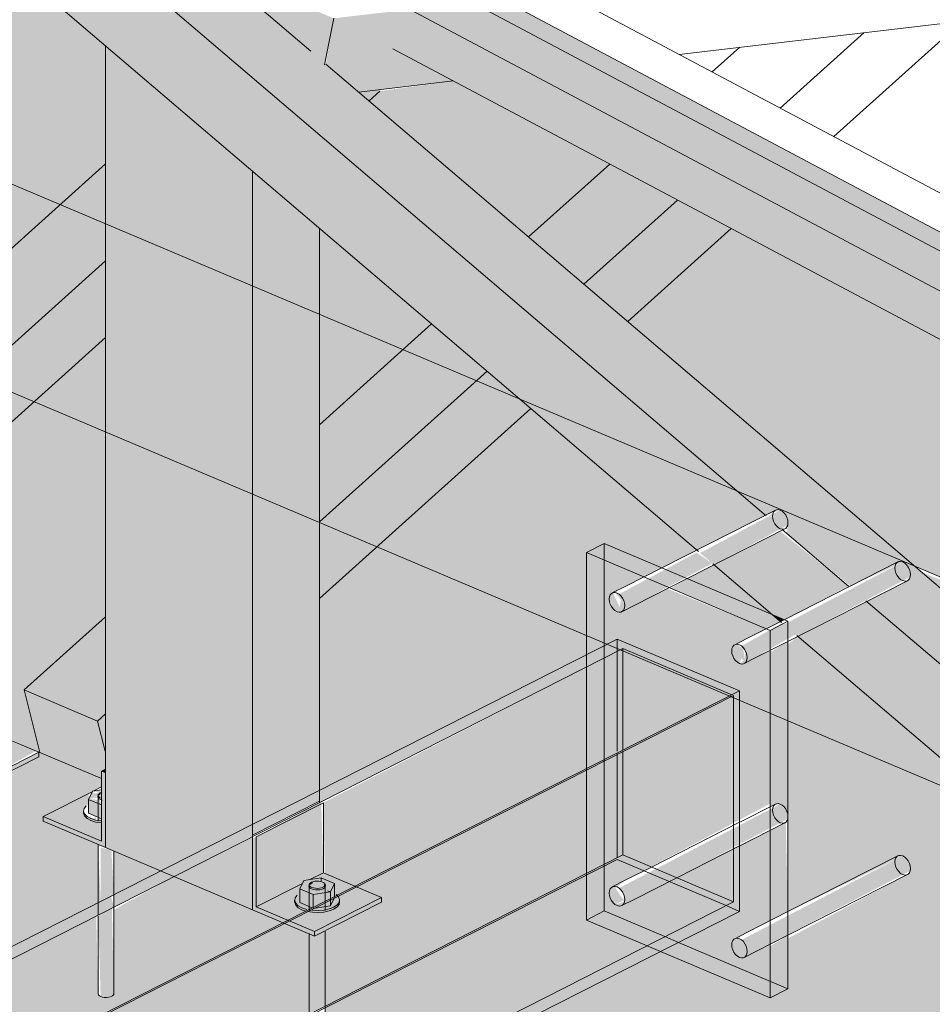
# Model space of a CAD drawing. Units: millimetres. Extents: x 149369 to 229501, y -28738 to 94048.
# Drawn here: x 163650 to 164201, y 77994 to 78588 of the extents above; entities that cross this region are included whole.
import ezdxf

# ---------------------------------------------------------------- set-up
doc = ezdxf.new("R2010")
doc.units = ezdxf.units.MM
for name, color, linetype, lineweight, true_color in [('A-GENM', 7, 'Continuous', 5, 0x3f403f), ('Piso', 7, 'Continuous', 5, 0x3f403f), ('Quadro Estrutural', 7, 'Continuous', 5, 0x3f403f), ('Telhados', 7, 'Continuous', 5, 0x3f403f)]:
    doc.layers.add(name, color=color, linetype=linetype, lineweight=lineweight, true_color=true_color)

# ---------------------------------------------------------------- blocks, each defined once
blk = doc.blocks.new('Family - L208-296803-PERSPECTIVA 01')
at = {"layer": 'Piso', "lineweight": 9, "true_color": 0xc3c3c3}
h = blk.add_hatch(color=9, dxfattribs=at)
h.paths.add_polyline_path([(164810.2, 77995.77), (164806.78, 77998.87), (164806.78, 78003.33), (164800.21, 78000), (164810.11, 77995.81)])
h.paths.add_polyline_path([(164737.5, 78026.53), (164737.5, 78112.26), (164079.5, 78461.69), (164017.08, 78405.65), (164190.02, 78258.14), (164737.26, 78026.63)])
h.paths.add_polyline_path([(163881.48, 78388.67), (163898.79, 78404.2), (163831.14, 78461.9), (163831.14, 78409.97)])
h.paths.add_polyline_path([(163957.25, 78456.68), (164006.19, 78500.62), (163911.79, 78550.75), (163867.63, 78544.61), (163861.06, 78538.72)])
h.paths.add_polyline_path([(163674.69, 78476.16), (163702.07, 78500.73), (163702.07, 78571.99), (163660.88, 78607.12), (163663.18, 78613.84), (163635.13, 78599.6), (163624.35, 78604.16), (163624.35, 78497.45)])
h.paths.add_polyline_path([(163495.28, 78552.06), (163495.28, 78670.28), (163483.68, 78673.94), (163472.66, 78668.34), (163428.34, 78687.05), (163180.2, 78685.36), (163485.96, 78556)])
h.paths.add_polyline_path([(163009.54, 78757.56), (163213.86, 78758.95), (162477.67, 78990.9), (162477.67, 78982.57), (163003.9, 78759.94)])
h.paths.add_polyline_path([(163428.34, 78772.49), (163428.34, 78793.42), (163448.57, 78803.69), (162510.11, 79099.37), (162519.65, 79066.86), (162509.84, 79061.88), (163364.14, 78792.72)])
h.paths.add_polyline_path([(162202.22, 79105.42), (162281.66, 79110.11), (162281.66, 79154.71), (162301.89, 79164.97), (161754.33, 79337.49), (161762.13, 79305.05), (161740.9, 79294.27), (162145.85, 79123.18), (162200.16, 79106.07)])
h.paths.add_polyline_path([(161525.64, 79385.33), (161526.17, 79393.19), (161545.86, 79403.18), (161301.4, 79480.2), (161507.72, 79392.91)])
blk = doc.blocks.new('Family - VC221-297035-PERSPECTIVA 01')
at = {"layer": 'Quadro Estrutural', "lineweight": 9, "true_color": 0x3d3d3d}
h = blk.add_hatch(color=250, dxfattribs=at)
h.paths.add_polyline_path([(164229.5, 78115.95), (164234.04, 78118.25), (164119.57, 78215.89), (164113.69, 78210.99), (164113.69, 78164.94), (164156.83, 78146.69)])
h.paths.add_polyline_path([(164309.26, 78156.44), (164364.34, 78184.4), (164194.14, 78254.63), (164264.73, 78194.42)])
h.paths.add_polyline_path([(163992.13, 78216.37), (163992.13, 78266.33), (164002.91, 78271.81), (164037.6, 78257.13), (164058.67, 78267.83), (163958.62, 78353.17), (163865.77, 78269.82), (163984.8, 78219.47)])
h.paths.add_polyline_path([(164104.3, 78228.92), (164069.05, 78258.98), (164052.77, 78250.72), (164102.91, 78229.51)])
h.paths.add_polyline_path([(163702.07, 78339.08), (163702.07, 78395.99), (163658.98, 78357.31), (163686.54, 78345.65)])
h.paths.add_polyline_path([(163831.14, 78343.48), (163881.48, 78388.67), (163831.14, 78409.97), (163831.14, 78345.65)])
h.paths.add_polyline_path([(163495.28, 78426.56), (163495.28, 78483.23), (163485.94, 78476.57), (163485.96, 78430.51)])
h.paths.add_polyline_path([(163624.35, 78430.97), (163674.69, 78476.16), (163624.35, 78497.45), (163624.35, 78445.13)])
h.paths.add_polyline_path([(163364.37, 78481.95), (163364.37, 78531.91), (163375.16, 78537.39), (163409.84, 78522.71), (163481.27, 78557.54), (163484.58, 78554.49), (163485.8, 78548.54), (163483.61, 78546.04), (163425.01, 78516.29), (163485.33, 78492.3), (163495.28, 78497.35), (163495.28, 78552.06), (163180.2, 78685.36), (162888.26, 78683.37), (163364.14, 78482.04)])
h.paths.add_polyline_path([(162883.06, 78756.69), (163009.54, 78757.56), (162889.92, 78808.16), (162819.55, 78772.44), (162855.94, 78757.05), (162927.36, 78791.88), (162930.68, 78788.82), (162931.89, 78782.88), (162929.71, 78780.37), (162893.36, 78761.92)])
h = blk.add_hatch(color=250, dxfattribs=at)
h.paths.add_polyline_path([(164031.55, 77640.6), (164229.5, 77741.09), (164229.5, 78115.95), (164113.69, 78164.94), (164113.71, 78049.81), (164182.88, 78083.49), (164186.19, 78080.44), (164187.41, 78074.49), (164185.22, 78071.99), (164113.69, 78033.76), (164113.69, 78003.41), (164102.91, 77997.93), (164036.84, 78025.88), (163620.47, 77814.52), (164007.48, 77650.79)])
h.paths.add_polyline_path([(163403.79, 77906.18), (163697.66, 78055.36), (163697.27, 78090.52), (163664.55, 78104.36), (163664.55, 78107.18), (163699.72, 78125.03), (163699.72, 78130.19), (163662.35, 78146.69), (163652.96, 78183.52), (163702.07, 78227.61), (163702.07, 78339.08), (163658.98, 78357.31), (163624.35, 78326.22), (163624.35, 78204.03), (163626.7, 78203.04), (163628.23, 78160.19), (163661.87, 78145.96), (163661.87, 78143.15), (163628.76, 78125.43), (163627.52, 78032.99), (163621.83, 78032.52), (163619.27, 78034.37), (163619.27, 78123.52), (163501.41, 78173.38), (163500.17, 78086.86), (163494.48, 78086.39), (163491.92, 78088.25), (163490.48, 78178), (163457.76, 78191.85), (163457.76, 78194.67), (163492.93, 78212.52), (163492.93, 78217.67), (163455.76, 78233.4), (163446.17, 78271.01), (163449.78, 78274.24), (163409.08, 78291.46), (162992.71, 78080.09), (163400.56, 77907.55)])
h.paths.add_polyline_path([(163707.15, 78060.18), (163735.26, 78074.45), (163707.15, 78086.34), (163707.15, 78080.24)])
h.paths.add_polyline_path([(163831.14, 78123.12), (163992.13, 78204.84), (163992.13, 78216.37), (163865.77, 78269.82), (163831.14, 78238.74), (163831.14, 78127.17)])
h.paths.add_polyline_path([(162776.04, 78171.76), (163364.37, 78470.42), (163364.14, 78482.04), (162888.26, 78683.37), (162858.18, 78683.16), (162858.2, 78580.97), (162927.36, 78614.65), (162930.68, 78611.6), (162931.89, 78605.65), (162929.71, 78603.15), (162858.18, 78564.92), (162858.18, 78534.56), (162847.39, 78529.09), (162781.32, 78557.04), (162755.08, 78543.72), (162755.66, 78180.38), (162766.74, 78175.69)])
h.paths.add_polyline_path([(163485.94, 78315.38), (163495.28, 78320.12), (163495.28, 78426.56), (163485.94, 78430.52), (163485.94, 78321.35)])
at = {"layer": 'Quadro Estrutural', "color": 9, "lineweight": 9, "true_color": 0xbfbfbf}
for p, q in [((162889.92, 78808.16), (164364.34, 78184.4)), ((162755.08, 78739.71), (164229.5, 78115.95))]:
    blk.add_line(p, q, dxfattribs=at)
blk = doc.blocks.new('IFC-EST-UBS-PORTE-2_IFC-1-PERSPECTIVA 01')
at = {"layer": 'Piso', "color": 9, "lineweight": 9, "true_color": 0xbfbfbf}
blk.add_blockref('Family - L208-296803-PERSPECTIVA 01', (0, 0), dxfattribs=at)
at = {"layer": 'Quadro Estrutural', "color": 9, "lineweight": 9, "true_color": 0xbfbfbf}
blk.add_blockref('Family - VC221-297035-PERSPECTIVA 01', (0, 0), dxfattribs=at)
blk = doc.blocks.new('Chapa2 - _16_00-V231-PERSPECTIVA 01')
at = {"layer": 'Quadro Estrutural', "true_color": 0x565755, "transparency": 33554432}
h = blk.add_hatch(color=251, dxfattribs=at)
h.paths.add_polyline_path([(164100.67, 78220.41), (164108.96, 78224.94), (164102.91, 78229.51), (164052.77, 78250.72), (164043.01, 78244.8), (164089.96, 78224.94)])
h.paths.add_polyline_path([(164026.81, 78251.66), (164037.6, 78257.13), (164002.91, 78271.81), (163992.13, 78266.33), (164015.28, 78256.54)])
h = blk.add_hatch(color=251, dxfattribs=at)
h.paths.add_polyline_path([(164015.12, 78055.77), (164014.13, 78061.26), (164014.72, 78056.56)])
h.paths.add_polyline_path([(164087.76, 78207.7), (164087.76, 78202.07), (164086.79, 78201.32), (164085.66, 78200.44), (164084.44, 78199.5), (164080.31, 78207.7), (164086.79, 78207.7)])
h.paths.add_polyline_path([(164009.38, 78242.32), (164010.59, 78240.66), (164011.8, 78239.61), (164012.93, 78237.46), (164011.66, 78230.5), (164006.53, 78235.27), (164009.07, 78242.23)])
h.paths.add_polyline_path([(164102.91, 77997.93), (164102.91, 78030.2), (164088.97, 78024.52), (164088.5, 78028.99), (164084.44, 78033.52), (164084.61, 78035.04), (164102.91, 78044.32), (164102.91, 78098.94), (164012.93, 78055.18), (164009.38, 78054.22), (164007.27, 78056.56), (164007.27, 78062.19), (164015.28, 78068.58), (164102.91, 78114.97), (164102.91, 78207.43), (164088.97, 78201.75), (164088.5, 78206.22), (164086.79, 78207.8), (164084.61, 78209.76), (164083.23, 78211.07), (164085.66, 78212.79), (164100.67, 78220.41), (164040.8, 78244.64), (164015.12, 78233), (164014.13, 78238.49), (164010.59, 78241.99), (164010.59, 78243.42), (164026.81, 78251.66), (163992.13, 78266.33), (163992.13, 78044.8), (164088.97, 78003.83)])
blk.add_hatch(color=251, dxfattribs=at).paths.add_polyline_path([(164109.19, 78224.74), (164110.89, 78226.13), (164104.3, 78228.92), (164108.96, 78224.94)])
h = blk.add_hatch(color=251, dxfattribs=at)
h.paths.add_polyline_path([(164102.91, 77997.93), (164113.69, 78003.41), (164113.69, 78035.68), (164102.91, 78028.99), (164102.91, 78022.51)])
h.paths.add_polyline_path([(164102.91, 78044.32), (164113.69, 78049.8), (164112.34, 78103.73), (164102.91, 78098.94), (164102.91, 78047.21)])
h.paths.add_polyline_path([(164113.69, 78107.32), (164113.69, 78212.91), (164102.91, 78206.22), (164102.91, 78113.06), (164109.02, 78114.74), (164112.34, 78111.69), (164113.55, 78108.65)])
at = {"layer": 'Quadro Estrutural', "color": 9, "true_color": 0xbfbfbf}
for p, q in [((164002.91, 78271.81), (163992.13, 78266.33)), ((164113.69, 78224.94), (164002.91, 78271.81)), ((164002.91, 78271.81), (164002.91, 78210.32)), ((163992.13, 78266.33), (164102.91, 78219.47)), ((163992.13, 78266.33), (163992.13, 78204.84)), ((164102.91, 78219.47), (164113.69, 78224.94)), ((164113.69, 78003.41), (164113.69, 78224.94)), ((164102.91, 78219.47), (164102.91, 77997.93)), ((163992.13, 78204.84), (163992.13, 78197.29)), ((164002.91, 78210.32), (164002.91, 78202.76)), ((164002.91, 78202.76), (164002.91, 78050.27)), ((163992.13, 78197.29), (163992.13, 78044.8)), ((163992.13, 78044.8), (164002.91, 78050.27)), ((164002.91, 78050.27), (164039.51, 78034.79)), ((164028.72, 78029.32), (163992.13, 78044.8)), ((164039.51, 78034.79), (164047.62, 78031.36)), ((164036.84, 78025.88), (164028.72, 78029.32)), ((164047.62, 78031.36), (164113.69, 78003.41)), ((164102.91, 77997.93), (164036.84, 78025.88)), ((164113.69, 78003.41), (164102.91, 77997.93))]:
    blk.add_line(p, q, dxfattribs=at)
blk = doc.blocks.new('Chumbador 00 - ø1_2_-V232-PERSPECTIVA 01')
at = {"layer": 'A-GENM', "true_color": 0xc0c0c0, "transparency": 33554432}
for points in [[(164119.57, 78215.89), (164187.41, 78251.72), (164186.94, 78256.19), (164182.88, 78260.72), (164111.21, 78223.02), (164119.46, 78215.98)], [(164087.76, 78199.74), (164118.26, 78217.01), (164110.24, 78223.85), (164085.66, 78210.05), (164088.97, 78204.66), (164088.5, 78200.59)]]:
    blk.add_hatch(color=9, dxfattribs=at).paths.add_polyline_path(points)
h = blk.add_hatch(color=9, dxfattribs=at)
h.paths.add_polyline_path([(164084.44, 78199.5), (164085.66, 78202.5), (164086.79, 78201.32), (164087.76, 78202.07), (164086.59, 78209), (164084.44, 78209.72), (164084.61, 78208.02), (164084.44, 78207.7), (164080.31, 78207.7)])
h.paths.add_polyline_path([(164088.5, 78202.82), (164088.67, 78204.66), (164088.5, 78203.14)])
h.paths.add_polyline_path([(164085.66, 78207.7), (164086.79, 78207.8), (164086.79, 78207.7)])
at = {"layer": 'A-GENM', "color": 9, "true_color": 0xbfbfbf}
for p, q in [((164180, 78260.75), (164111.38, 78225.92)), ((164178.19, 78257.08), (164178.35, 78258.47)), ((164178.35, 78258.47), (164178.82, 78259.62)), ((164178.82, 78259.62), (164179.56, 78260.47)), ((164178.35, 78255.55), (164178.19, 78257.08)), ((164178.82, 78254), (164178.35, 78255.55)), ((164179.56, 78252.52), (164178.82, 78254)), ((164180.53, 78251.21), (164179.56, 78252.52)), ((164113.69, 78212.85), (164185.75, 78249.43)), ((164181.66, 78250.17), (164180.53, 78251.21)), ((164182.88, 78249.47), (164181.66, 78250.17)), ((164184.09, 78249.14), (164182.88, 78249.47)), ((164185.22, 78249.23), (164184.09, 78249.14)), ((164185.75, 78249.43), (164185.22, 78249.23)), ((164186.19, 78249.71), (164185.75, 78249.43)), ((164111.38, 78225.92), (164088.98, 78214.55)), ((164088.98, 78214.55), (164081.57, 78210.79)), ((164094.73, 78203.22), (164113.69, 78212.85)), ((164087.32, 78199.46), (164094.73, 78203.22))]:
    blk.add_line(p, q, dxfattribs=at)
for points in [[(164179.56, 78260.47, 0), (164180.53, 78260.96, 0), (164181.66, 78261.04, 0), (164182.88, 78260.72, 0)], [(164182.88, 78260.72, 0), (164184.09, 78260.01, 0), (164185.22, 78258.97, 0), (164186.19, 78257.67, 0), (164186.94, 78256.19, 0), (164187.41, 78254.63, 0), (164187.57, 78253.11, 0), (164187.41, 78251.72, 0), (164186.94, 78250.56, 0), (164186.19, 78249.71, 0)], [(164084.44, 78210.75, 0), (164083.23, 78211.07, 0), (164082.1, 78210.99, 0), (164081.13, 78210.51, 0), (164080.38, 78209.66, 0), (164079.91, 78208.5, 0), (164079.75, 78207.11, 0), (164079.91, 78205.58, 0), (164080.38, 78204.03, 0), (164081.13, 78202.55, 0), (164082.1, 78201.24, 0), (164083.23, 78200.2, 0), (164084.44, 78199.5, 0)], [(164084.44, 78199.5, 0), (164085.66, 78199.17, 0), (164086.79, 78199.26, 0), (164087.76, 78199.74, 0), (164088.5, 78200.59, 0), (164088.97, 78201.75, 0), (164089.13, 78203.14, 0), (164088.97, 78204.66, 0), (164088.5, 78206.22, 0), (164087.76, 78207.7, 0), (164086.79, 78209, 0), (164085.66, 78210.05, 0), (164084.44, 78210.75, 0)]]:
    blk.add_polyline3d(points, dxfattribs=at)
blk = doc.blocks.new('Chumbador 00 - ø1_2_-V233-PERSPECTIVA 01')
at = {"layer": 'A-GENM', "true_color": 0xc0c0c0, "transparency": 33554432}
for points in [[(164069.05, 78258.98), (164113.55, 78282.96), (164113.09, 78287.43), (164109.02, 78291.96), (164060.69, 78266.11), (164068.9, 78259.11)], [(164013.91, 78230.99), (164068.03, 78259.85), (164058.53, 78266.33), (164011.8, 78241.29), (164015.12, 78235.91), (164014.13, 78231.25)], [(164011.8, 78230.42), (164012.93, 78230.5), (164011.8, 78234.26), (164008.24, 78242.01), (164007.22, 78241.29), (164007.27, 78234.06), (164010.59, 78231.12), (164011.66, 78230.5)]]:
    blk.add_hatch(color=9, dxfattribs=at).paths.add_polyline_path(points)
at = {"layer": 'A-GENM', "color": 9, "true_color": 0xbfbfbf}
for p, q in [((164106.15, 78292), (164037.53, 78257.16)), ((164104.33, 78288.32), (164104.49, 78289.71)), ((164104.49, 78286.8), (164104.33, 78288.32)), ((164104.49, 78289.71), (164104.96, 78290.87)), ((164104.96, 78290.87), (164105.71, 78291.72)), ((164104.96, 78285.24), (164104.49, 78286.8)), ((164105.71, 78283.76), (164104.96, 78285.24)), ((164106.68, 78282.46), (164105.71, 78283.76)), ((164107.81, 78281.42), (164106.68, 78282.46)), ((164052.83, 78250.69), (164111.9, 78280.67)), ((164109.02, 78280.71), (164107.81, 78281.42)), ((164110.24, 78280.39), (164109.02, 78280.71)), ((164111.37, 78280.47), (164110.24, 78280.39)), ((164112.34, 78280.96), (164111.37, 78280.47)), ((164037.53, 78257.16), (164015.87, 78246.17)), ((164020.87, 78234.47), (164052.83, 78250.69)), ((164015.87, 78246.17), (164007.71, 78242.03)), ((164013.46, 78230.71), (164020.87, 78234.47))]:
    blk.add_line(p, q, dxfattribs=at)
for points in [[(164105.71, 78291.72, 0), (164106.68, 78292.2, 0), (164107.81, 78292.29, 0), (164109.02, 78291.96, 0)], [(164109.02, 78291.96, 0), (164110.24, 78291.26, 0), (164111.37, 78290.22, 0), (164112.34, 78288.91, 0), (164113.09, 78287.43, 0), (164113.55, 78285.88, 0), (164113.71, 78284.35, 0), (164113.55, 78282.96, 0), (164113.09, 78281.81, 0), (164112.34, 78280.96, 0)], [(164010.59, 78241.99, 0), (164009.38, 78242.32, 0), (164008.24, 78242.23, 0), (164007.27, 78241.75, 0), (164006.53, 78240.9, 0), (164006.06, 78239.74, 0), (164005.9, 78238.35, 0), (164006.06, 78236.83, 0), (164006.53, 78235.27, 0), (164007.27, 78233.79, 0), (164008.24, 78232.49, 0), (164009.38, 78231.45, 0), (164010.59, 78230.74, 0)], [(164010.59, 78230.74, 0), (164011.8, 78230.42, 0), (164012.93, 78230.5, 0), (164013.91, 78230.99, 0), (164014.65, 78231.84, 0), (164015.12, 78233, 0), (164015.28, 78234.38, 0), (164015.12, 78235.91, 0), (164014.65, 78237.46, 0), (164013.91, 78238.94, 0), (164012.93, 78240.25, 0), (164011.8, 78241.29, 0), (164010.59, 78241.99, 0)]]:
    blk.add_polyline3d(points, dxfattribs=at)
blk = doc.blocks.new('Chumbador 00 - ø1_2_-V234-PERSPECTIVA 01')
at = {"layer": 'A-GENM', "true_color": 0xc0c0c0, "transparency": 33554432}
blk.add_hatch(color=9, dxfattribs=at).paths.add_polyline_path([(164087.76, 78022.51), (164187.41, 78074.49), (164186.94, 78078.96), (164182.88, 78083.49), (164085.66, 78032.82), (164088.97, 78027.44), (164088.5, 78023.36)])
at = {"layer": 'A-GENM', "color": 9, "true_color": 0xbfbfbf}
for p, q in [((164180, 78083.53), (164113.69, 78049.87)), ((164178.19, 78079.85), (164178.35, 78081.24)), ((164178.35, 78081.24), (164178.82, 78082.4)), ((164178.82, 78082.4), (164179.56, 78083.25)), ((164178.35, 78078.33), (164178.19, 78079.85)), ((164178.82, 78076.77), (164178.35, 78078.33)), ((164179.56, 78075.29), (164178.82, 78076.77)), ((164180.53, 78073.98), (164179.56, 78075.29)), ((164113.69, 78035.62), (164185.75, 78072.2)), ((164181.66, 78072.94), (164180.53, 78073.98)), ((164182.88, 78072.24), (164181.66, 78072.94)), ((164184.09, 78071.92), (164182.88, 78072.24)), ((164185.22, 78072), (164184.09, 78071.92)), ((164186.19, 78072.48), (164185.22, 78072)), ((164113.69, 78049.87), (164088.98, 78037.32)), ((164088.98, 78037.32), (164081.57, 78033.56)), ((164094.73, 78026), (164113.69, 78035.62)), ((164079.91, 78028.36), (164080.38, 78026.8)), ((164087.32, 78022.23), (164094.73, 78026))]:
    blk.add_line(p, q, dxfattribs=at)
for points in [[(164179.56, 78083.25, 0), (164180.53, 78083.73, 0), (164181.66, 78083.81, 0), (164182.88, 78083.49, 0)], [(164182.88, 78083.49, 0), (164184.09, 78082.79, 0), (164185.22, 78081.75, 0), (164186.19, 78080.44, 0), (164186.94, 78078.96, 0), (164187.41, 78077.41, 0), (164187.57, 78075.88, 0), (164187.41, 78074.49, 0), (164186.94, 78073.33, 0), (164186.19, 78072.48, 0)], [(164084.44, 78033.52, 0), (164083.23, 78033.84, 0), (164082.1, 78033.76, 0), (164081.13, 78033.28, 0), (164080.38, 78032.43, 0), (164079.91, 78031.27, 0), (164079.75, 78029.88, 0), (164079.91, 78028.36, 0)], [(164084.44, 78022.27, 0), (164085.66, 78021.95, 0), (164086.79, 78022.03, 0), (164087.76, 78022.51, 0), (164088.5, 78023.36, 0), (164088.97, 78024.52, 0), (164089.13, 78025.91, 0), (164088.97, 78027.44, 0), (164088.5, 78028.99, 0), (164087.76, 78030.47, 0), (164086.79, 78031.78, 0), (164085.66, 78032.82, 0), (164084.44, 78033.52, 0)], [(164080.38, 78026.8, 0), (164081.13, 78025.32, 0), (164082.1, 78024.01, 0), (164083.23, 78022.97, 0), (164084.44, 78022.27, 0)]]:
    blk.add_polyline3d(points, dxfattribs=at)
blk = doc.blocks.new('Chumbador 00 - ø1_2_-V235-PERSPECTIVA 01')
at = {"layer": 'A-GENM', "true_color": 0xc0c0c0, "transparency": 33554432}
h = blk.add_hatch(color=9, dxfattribs=at)
h.paths.add_polyline_path([(164013.91, 78053.76), (164113.55, 78105.74), (164113.09, 78110.2), (164109.02, 78114.74), (164011.8, 78064.06), (164015.12, 78058.68), (164014.13, 78054.02)])
h.paths.add_polyline_path([(164015.28, 78055.85), (164015.28, 78055.85), (164017.85, 78057.16)])
blk.add_hatch(color=9, dxfattribs=at).paths.add_polyline_path([(164009.38, 78054.22), (164014.65, 78056.7), (164009.68, 78064.06), (164005.9, 78061.12), (164007.99, 78055.77)])
at = {"layer": 'A-GENM', "color": 9, "true_color": 0xbfbfbf}
for p, q in [((164106.15, 78114.77), (164084.61, 78103.84)), ((164105.71, 78114.49), (164106.15, 78114.77)), ((164106.15, 78114.77), (164106.68, 78114.97)), ((164106.68, 78114.97), (164107.81, 78115.06)), ((164107.81, 78115.06), (164109.02, 78114.74)), ((164109.02, 78114.74), (164110.24, 78114.03)), ((164110.24, 78114.03), (164111.37, 78112.99)), ((164111.37, 78112.99), (164112.34, 78111.69)), ((164112.34, 78111.69), (164113.09, 78110.2)), ((164113.09, 78110.2), (164113.55, 78108.65)), ((164084.44, 78103.75), (164031.31, 78076.78)), ((164113.09, 78104.58), (164112.34, 78103.73)), ((164113.55, 78105.74), (164113.09, 78104.58)), ((164113.55, 78108.65), (164113.71, 78107.13)), ((164113.71, 78107.13), (164113.55, 78105.74)), ((164084.61, 78089.6), (164111.9, 78103.45)), ((164046.61, 78070.31), (164084.44, 78089.51)), ((164031.31, 78076.78), (164015.13, 78068.56)), ((164015.13, 78068.56), (164007.71, 78064.8)), ((164020.87, 78057.24), (164046.61, 78070.31)), ((164013.46, 78053.48), (164020.87, 78057.24))]:
    blk.add_line(p, q, dxfattribs=at)
for points in [[(164109.02, 78103.48, 0), (164107.81, 78104.19, 0), (164106.68, 78105.23, 0), (164105.71, 78106.53, 0), (164104.96, 78108.01, 0), (164104.49, 78109.57, 0), (164104.33, 78111.09, 0), (164104.49, 78112.48, 0), (164104.96, 78113.64, 0), (164105.71, 78114.49, 0)], [(164112.34, 78103.73, 0), (164111.37, 78103.24, 0), (164110.24, 78103.16, 0), (164109.02, 78103.48, 0)], [(164010.59, 78064.77, 0), (164009.38, 78065.09, 0), (164008.24, 78065.01, 0), (164007.27, 78064.52, 0), (164006.53, 78063.67, 0), (164006.06, 78062.51, 0), (164005.9, 78061.12, 0), (164006.06, 78059.6, 0), (164006.53, 78058.05, 0), (164007.27, 78056.56, 0), (164008.24, 78055.26, 0), (164009.38, 78054.22, 0), (164010.59, 78053.51, 0)], [(164010.59, 78053.51, 0), (164011.8, 78053.19, 0), (164012.93, 78053.28, 0), (164013.91, 78053.76, 0), (164014.65, 78054.61, 0), (164015.12, 78055.77, 0), (164015.28, 78057.16, 0), (164015.12, 78058.68, 0), (164014.65, 78060.24, 0), (164013.91, 78061.72, 0), (164012.93, 78063.02, 0), (164011.8, 78064.06, 0), (164010.59, 78064.77, 0)]]:
    blk.add_polyline3d(points, dxfattribs=at)
blk = doc.blocks.new('Viga Tubo Retangular - 2421303-PERSPECTIVA 01')
at = {"layer": 'Quadro Estrutural', "true_color": 0x808281, "transparency": 33554432}
h = blk.add_hatch(color=8, dxfattribs=at)
h.paths.add_polyline_path([(163403.79, 77898.63), (163697.66, 78047.81), (163697.66, 78055.36), (163403.79, 77906.18), (163403.79, 77900.29)])
h.paths.add_polyline_path([(163707.15, 78052.63), (163743.38, 78071.01), (163735.26, 78074.45), (163707.15, 78060.18)])
h.paths.add_polyline_path([(163832.2, 78116.1), (163992.13, 78197.29), (163992.13, 78204.84), (163831.14, 78123.12), (163831.14, 78116.55)])
h = blk.add_hatch(color=8, dxfattribs=at)
h.paths.add_polyline_path([(161384.7, 76749.25), (161986.92, 77054.96), (161912.2, 77086.57), (161384.7, 76818.79), (161384.7, 76815.17)])
h.paths.add_polyline_path([(162055.37, 77089.7), (162533.52, 77332.43), (162533.52, 77401.97), (162055.37, 77159.25), (162055.37, 77091.36)])
h.paths.add_polyline_path([(163054.82, 77597.07), (163335.35, 77739.47), (163260.63, 77771.08), (163054.82, 77666.61), (163054.82, 77660.3)])
h.paths.add_polyline_path([(163403.79, 77774.22), (163825.01, 77988.04), (163825.01, 78036.48), (163743.38, 78071.01), (163707.15, 78051), (163705.92, 77998.85), (163700.22, 77998.38), (163697.66, 78000.23), (163696.48, 78047.21), (163403.79, 77898.63), (163403.79, 77775.87)])
h.paths.add_polyline_path([(163834.5, 77992.86), (163992.13, 78072.88), (163992.13, 78197.29), (163833.49, 78115.55), (163834.4, 78072.97), (163868.66, 78058.48), (163868.66, 78055.66), (163834.5, 78037.94), (163834.5, 78031.96)])
for points in [[(163743.38, 78071.01), (163831.14, 78116.55), (163831.14, 78123.12), (163735.26, 78074.45)], [(163790.69, 78051), (163790.69, 78095.03), (163743.38, 78071.01)], [(163697.66, 78047.81), (163707.15, 78052.63), (163705.45, 78059.31), (163697.66, 78055.36)]]:
    blk.add_hatch(color=8, dxfattribs=at).paths.add_polyline_path(points)
h = blk.add_hatch(color=8, dxfattribs=at)
h.paths.add_polyline_path([(163825.01, 77988.04), (163834.5, 77992.86), (163834.5, 78038.32), (163868.66, 78055.66), (163868.66, 78058.48), (163833.49, 78073.36), (163832.2, 78116.1), (163790.69, 78093.83), (163790.69, 78051), (163825.01, 78035.13)])
h.paths.add_polyline_path([(163702.62, 77998.13), (163707.05, 77999.86), (163707.15, 78000.43), (163705.92, 78052), (163697.66, 78047.21), (163699.21, 77998.7), (163701.39, 77998.18)])
h = blk.add_hatch(color=8, dxfattribs=at)
h.paths.add_polyline_path([(161451.47, 76721), (162533.52, 77270.29), (162533.52, 77332.43), (161384.7, 76749.25), (161391.21, 76746.49)])
h.paths.add_polyline_path([(163054.82, 77534.93), (164028.72, 78029.32), (163992.13, 78044.8), (163992.13, 78072.88), (163834.5, 77992.86), (163833.27, 77944.97), (163827.57, 77944.5), (163825.01, 77946.35), (163825.01, 77988.04), (163054.82, 77597.07)])
h = blk.add_hatch(color=8, dxfattribs=at)
h.paths.add_polyline_path([(161455.01, 76715.25), (162533.52, 77264.5), (162533.52, 77270.29), (161455.01, 76721), (161455.01, 76716.49)])
h.paths.add_polyline_path([(163054.82, 77527.38), (164036.84, 78025.88), (164028.72, 78029.32), (163054.82, 77534.93), (163054.82, 77529.14)])
at = {"layer": 'Quadro Estrutural', "color": 9, "true_color": 0xbfbfbf}
for p, q in [((164010.59, 78214.21), (161381.16, 76879.42)), ((164010.59, 78206.66), (164010.59, 78214.21)), ((164010.59, 78214.21), (164084.44, 78182.97)), ((164014.13, 78208.46), (161389.27, 76875.98)), ((164010.59, 78146.69), (164010.59, 78206.66)), ((164079.87, 78180.65), (164014.13, 78208.46)), ((164014.13, 78208.46), (164014.13, 78147.28)), ((164084.44, 78182.97), (161455.01, 76848.17)), ((164084.44, 78182.97), (164084.44, 78050.05)), ((164080.9, 78180.22), (163478.67, 77874.5)), ((164080.9, 78055.8), (164080.9, 78180.22)), ((164010.59, 78082.25), (164010.59, 78145.48)), ((164014.13, 78146.69), (164014.13, 78084.05)), ((164014.13, 78084.05), (163545.59, 77846.19)), ((164010.59, 78081.29), (163546.61, 77845.76)), ((164076.33, 78053.48), (164010.59, 78081.29)), ((164014.13, 78084.05), (164080.9, 78055.8)), ((164080.9, 78055.8), (163612.35, 77817.95)), ((164084.44, 78050.05), (164076.33, 78053.48)), ((164084.44, 78050.05), (163620.47, 77814.52))]:
    blk.add_line(p, q, dxfattribs=at)
blk = doc.blocks.new('Viga L - 2_x1_8_-V363-PERSPECTIVA 01')
at = {"layer": 'Quadro Estrutural', "true_color": 0x808281}
for points in [[(163586.25, 78182.5), (163626.7, 78203.04), (163622.4, 78203.04), (163583.9, 78183.5)], [(163586.25, 78140.31), (163626.7, 78160.84), (163626.7, 78203.04), (163586.25, 78182.5), (163586.25, 78146.69)], [(163621.42, 78122.61), (163621.42, 78125.43), (163586.25, 78140.31), (163586.25, 78182.5), (163583.9, 78182.5), (163583.9, 78138.48), (163614.76, 78125.43)], [(163621.42, 78122.61), (163661.87, 78143.15), (163661.87, 78145.96), (163621.42, 78125.43)]]:
    blk.add_hatch(color=8, dxfattribs=at).paths.add_polyline_path(points)
h = blk.add_hatch(color=8, dxfattribs=at)
h.paths.add_polyline_path([(163626.37, 78158.23), (163620.81, 78155.78), (163617.29, 78155.43), (163619.13, 78153.76), (163613.56, 78151.72), (163619.27, 78152.91), (163620.81, 78152.47), (163626.7, 78152.29), (163628.76, 78152.61), (163630.26, 78150.43), (163629.06, 78152.61), (163629.77, 78153.09), (163632.12, 78154.86), (163627.38, 78154.97), (163626.57, 78157.57)])
h.paths.add_polyline_path([(163621.42, 78125.43), (163660.16, 78146.69), (163625.45, 78160.21), (163624.35, 78157.93), (163628.65, 78157.26), (163634.47, 78153.09), (163635.45, 78148.23), (163637.57, 78145.13), (163636.06, 78141.95), (163631.33, 78139.55), (163620.19, 78138.86), (163612.11, 78141.92), (163610.6, 78145.32), (163612.81, 78148.3), (163613.56, 78149.08), (163613.56, 78154.17), (163586.93, 78140.02), (163590.56, 78138.48)])
h.paths.add_polyline_path([(163613.56, 78145.91), (163611.96, 78146.17), (163612.12, 78146.05)])
h.paths.add_polyline_path([(163620.81, 78152.47), (163620.81, 78154.88), (163622.99, 78153.92), (163621.47, 78152.91)])
at = {"layer": 'Quadro Estrutural'}
for p, q in [((163583.9, 78183.5), (163624.35, 78204.03)), ((163586.25, 78182.5), (163626.7, 78203.04)), ((163624.35, 78204.03), (163626.7, 78203.04)), ((163626.7, 78203.04), (163626.7, 78160.84)), ((163586.25, 78182.5), (163583.9, 78183.5)), ((163583.9, 78183.5), (163583.9, 78138.48)), ((163586.25, 78140.31), (163586.25, 78182.5)), ((163619.59, 78157.23), (163626.7, 78160.84)), ((163626.7, 78160.84), (163661.87, 78145.96)), ((163586.25, 78140.31), (163615.08, 78154.94)), ((163661.87, 78145.96), (163621.42, 78125.43)), ((163661.87, 78145.96), (163661.87, 78143.15)), ((163621.42, 78125.43), (163586.25, 78140.31)), ((163621.42, 78122.61), (163661.87, 78143.15)), ((163583.9, 78138.48), (163621.42, 78122.61)), ((163621.42, 78122.61), (163621.42, 78125.43))]:
    blk.add_line(p, q, dxfattribs=at)
blk = doc.blocks.new('Viga L - 2_x1_8_-V375-PERSPECTIVA 01')
at = {"layer": 'Quadro Estrutural'}
for p, q in [((163790.69, 78096.01), (163831.14, 78116.55)), ((163793.04, 78095.02), (163833.49, 78115.55)), ((163833.49, 78115.55), (163833.49, 78073.36)), ((163790.69, 78095.03), (163790.69, 78051)), ((163793.04, 78052.82), (163793.04, 78095.02)), ((163825.33, 78069.21), (163833.49, 78073.36)), ((163833.49, 78073.36), (163868.66, 78058.48)), ((163793.04, 78052.82), (163820.83, 78066.93)), ((163868.66, 78058.48), (163828.21, 78037.94)), ((163868.66, 78058.48), (163868.66, 78055.66)), ((163790.69, 78051), (163828.21, 78035.13)), ((163828.21, 78037.94), (163793.04, 78052.82)), ((163828.21, 78035.13), (163868.66, 78055.66)), ((163828.21, 78035.13), (163828.21, 78037.94))]:
    blk.add_line(p, q, dxfattribs=at)
blk = doc.blocks.new('Viga L - 2_x1_8_-V376-PERSPECTIVA 01')
at = {"layer": 'Quadro Estrutural', "true_color": 0x808281}
for points in [[(163702.07, 78088.49), (163702.07, 78133.51), (163699.72, 78133.51), (163699.72, 78092.3), (163664.55, 78107.18), (163664.55, 78104.36), (163697.27, 78090.52)], [(163702.07, 78133.51), (163702.07, 78135.69), (163699.72, 78134.5)]]:
    blk.add_hatch(color=8, dxfattribs=at).paths.add_polyline_path(points)
h = blk.add_hatch(color=8, dxfattribs=at)
h.paths.add_polyline_path([(163691.95, 78117.59), (163697.66, 78118.77), (163699.21, 78118.33), (163699.72, 78118.77), (163698.41, 78121.79), (163695.64, 78121.33), (163697.27, 78119.53), (163694.31, 78118.45)])
h.paths.add_polyline_path([(163699.72, 78092.3), (163699.49, 78104.56), (163690.98, 78107.32), (163688.85, 78110.42), (163691.2, 78114.16), (163691.95, 78114.95), (163691.95, 78117.59), (163691.95, 78121.09), (163664.55, 78107.18), (163699.49, 78092.4)])
at = {"layer": 'Quadro Estrutural'}
for p, q in [((163702.07, 78135.69), (163699.72, 78134.5)), ((163702.07, 78133.51), (163699.72, 78134.5)), ((163699.72, 78134.5), (163699.72, 78092.3)), ((163702.07, 78088.49), (163702.07, 78133.51)), ((163664.55, 78107.18), (163694.14, 78122.2)), ((163695.04, 78122.66), (163699.72, 78125.03)), ((163664.55, 78107.18), (163664.55, 78104.36)), ((163699.72, 78092.3), (163664.55, 78107.18)), ((163664.55, 78104.36), (163702.07, 78088.49))]:
    blk.add_line(p, q, dxfattribs=at)
blk = doc.blocks.new('Chumbador 02 - ø3_8-V377-PERSPECTIVA 01')
at = {"layer": 'A-GENM'}
for p, q in [((163821.66, 78068.67), (163819.3, 78063.71)), ((163832.11, 78070.21), (163821.66, 78068.67)), ((163840.21, 78066.78), (163832.11, 78070.21)), ((163832.11, 78067.94), (163832.11, 78070.21)), ((163819.3, 78063.71), (163827.4, 78060.28)), ((163819.3, 78055.29), (163819.3, 78063.71)), ((163825.01, 78066.08), (163825.01, 78051.27)), ((163834.51, 78050.54), (163834.51, 78066.08)), ((163837.91, 78061.86), (163836, 78062.41)), ((163837.86, 78061.82), (163840.21, 78066.78)), ((163840.21, 78066.78), (163840.21, 78058.99)), ((163816.19, 78056.83), (163816.19, 78055.63)), ((163827.4, 78060.28), (163837.86, 78061.82)), ((163827.4, 78052.49), (163827.4, 78060.28)), ((163837.86, 78053.4), (163837.86, 78061.82)), ((163840.21, 78058.37), (163837.86, 78053.4)), ((163843.33, 78055.63), (163843.33, 78056.83)), ((163826.73, 78052.15), (163819.3, 78055.29)), ((163820.61, 78052.18), (163823.51, 78051.24)), ((163822.91, 78050.19), (163820.61, 78050.98)), ((163837.86, 78053.4), (163827.4, 78051.86)), ((163825.01, 78036.74), (163825.01, 77946.45)), ((163834.51, 77946.45), (163834.51, 78038.32))]:
    blk.add_line(p, q, dxfattribs=at)
for points in [[(163832.96, 78067.71, 0), (163831.94, 78068.04, 0), (163830.78, 78068.23, 0), (163829.54, 78068.28, 0), (163828.32, 78068.18, 0), (163827.2, 78067.94, 0), (163826.25, 78067.57, 0), (163825.54, 78067.09, 0), (163825.12, 78066.55, 0), (163825.01, 78065.98, 0), (163825.23, 78065.42, 0), (163825.76, 78064.9, 0), (163826.56, 78064.46, 0)], [(163826.39, 78063.54, 0), (163825.55, 78064, 0), (163824.99, 78064.55, 0), (163824.76, 78065.14, 0), (163824.87, 78065.74, 0)], [(163825.32, 78066.31, 0), (163826.07, 78066.81, 0), (163827.06, 78067.2, 0)], [(163833.97, 78066.5, 0), (163834.52, 78065.95, 0), (163834.75, 78065.35, 0), (163834.64, 78064.75, 0), (163834.2, 78064.18, 0), (163833.45, 78063.68, 0), (163832.45, 78063.29, 0), (163831.27, 78063.04, 0), (163829.99, 78062.93, 0), (163828.68, 78062.98, 0), (163827.46, 78063.19, 0), (163826.39, 78063.54, 0)], [(163826.56, 78064.46, 0), (163827.57, 78064.13, 0), (163828.74, 78063.93, 0), (163829.97, 78063.88, 0), (163831.19, 78063.98, 0), (163832.32, 78064.23, 0), (163833.27, 78064.6, 0), (163833.98, 78065.07, 0), (163834.4, 78065.61, 0), (163834.5, 78066.18, 0), (163834.29, 78066.75, 0), (163833.76, 78067.27, 0), (163832.96, 78067.71, 0)], [(163817.71, 78059.72, 0), (163816.5, 78058.18, 0), (163816.2, 78056.54, 0), (163816.82, 78054.93, 0), (163818.33, 78053.44, 0), (163820.61, 78052.18, 0)], [(163824.56, 78051.02, 0), (163826.85, 78050.69, 0), (163830.38, 78050.55, 0), (163833.86, 78050.83, 0), (163837.07, 78051.53, 0), (163839.78, 78052.59, 0), (163841.81, 78053.93, 0), (163843.01, 78055.48, 0), (163843.32, 78057.11, 0), (163842.69, 78058.73, 0), (163841.19, 78060.22, 0)], [(163820.61, 78050.98, 0), (163818.33, 78052.24, 0), (163816.82, 78053.72, 0), (163816.2, 78055.34, 0)], [(163843.33, 78055.63, 0), (163843.01, 78054.28, 0), (163841.81, 78052.73, 0), (163839.78, 78051.39, 0), (163837.07, 78050.33, 0), (163833.86, 78049.63, 0), (163830.38, 78049.34, 0), (163826.85, 78049.48, 0), (163823.51, 78050.04, 0)], [(163826.56, 77944.83, 0), (163825.76, 77945.27, 0), (163825.23, 77945.79, 0), (163825.01, 77946.35, 0)], [(163834.5, 77946.55, 0), (163834.4, 77945.98, 0), (163833.98, 77945.44, 0), (163833.27, 77944.97, 0), (163832.32, 77944.6, 0), (163831.19, 77944.36, 0), (163829.97, 77944.25, 0), (163828.74, 77944.3, 0), (163827.57, 77944.5, 0), (163826.56, 77944.83, 0)]]:
    blk.add_polyline3d(points, dxfattribs=at)
blk = doc.blocks.new('Chumbador 02 - ø3_8-V378-PERSPECTIVA 01')
at = {"layer": 'A-GENM', "true_color": 0x808281}
h = blk.add_hatch(color=8, dxfattribs=at)
h.paths.add_polyline_path([(163699.72, 78114.3), (163698.41, 78117.43), (163691.95, 78117.59), (163699.21, 78114.52)])
h.paths.add_polyline_path([(163694.31, 78122.55), (163699.72, 78121.55), (163698.41, 78123.15), (163695.04, 78122.66)])
h.paths.add_polyline_path([(163691.95, 78117.59), (163697.27, 78119.85), (163694.14, 78122.2)])
for points in [[(163699.72, 78105.88), (163699.21, 78114.52), (163691.95, 78117.59), (163691.95, 78109.17), (163697.27, 78106.92)], [(163697.66, 78055.36), (163699.21, 78056.14), (163697.66, 78088.49)], [(163699.21, 78056.14), (163707.15, 78060.18), (163705.67, 78086.97), (163699.21, 78088.49)]]:
    blk.add_hatch(color=8, dxfattribs=at).paths.add_polyline_path(points)
h = blk.add_hatch(color=8, dxfattribs=at)
h.paths.add_polyline_path([(163696.16, 78105.12), (163696.55, 78107.22), (163694.25, 78105.74)])
h.paths.add_polyline_path([(163699.72, 78104.55), (163698.38, 78106.45), (163697.27, 78104.93), (163699.49, 78104.56)])
h.paths.add_polyline_path([(163693.26, 78106.06), (163693.26, 78107.75), (163691.95, 78106.78)])
h.paths.add_polyline_path([(163690.98, 78107.32), (163690.36, 78108.86), (163690.36, 78107.93)])
at = {"layer": 'A-GENM'}
for p, q in [((163694.31, 78122.55), (163691.95, 78117.59)), ((163699.72, 78123.35), (163694.31, 78122.55)), ((163691.95, 78117.59), (163699.72, 78114.3)), ((163691.95, 78117.59), (163691.95, 78109.17)), ((163697.66, 78119.96), (163697.66, 78104.41)), ((163700.11, 78117.07), (163699.04, 78117.41)), ((163688.84, 78110.7), (163688.84, 78109.5)), ((163699.72, 78105.88), (163691.95, 78109.17)), ((163697.66, 78090.36), (163697.66, 78055.36)), ((163707.16, 78060.18), (163707.16, 78086.34)), ((163707.16, 78052.63), (163707.16, 78060.18)), ((163697.66, 78055.36), (163697.66, 78047.81)), ((163707.16, 78000.33), (163707.16, 78052.63)), ((163697.66, 78047.21), (163697.66, 78000.33))]:
    blk.add_line(p, q, dxfattribs=at)
for points in [[(163699.85, 78121.81, 0), (163698.9, 78121.44, 0), (163698.19, 78120.97, 0), (163697.77, 78120.43, 0), (163697.66, 78119.86, 0), (163697.88, 78119.29, 0), (163698.41, 78118.77, 0), (163699.21, 78118.33, 0)], [(163699.04, 78117.41, 0), (163698.2, 78117.87, 0), (163697.64, 78118.42, 0), (163697.41, 78119.02, 0), (163697.52, 78119.62, 0)], [(163697.97, 78120.19, 0), (163698.71, 78120.69, 0), (163699.71, 78121.08, 0)], [(163690.36, 78113.6, 0), (163689.15, 78112.05, 0), (163688.85, 78110.42, 0), (163689.47, 78108.8, 0), (163690.98, 78107.32, 0), (163693.26, 78106.06, 0)], [(163693.26, 78104.86, 0), (163690.98, 78106.11, 0), (163689.47, 78107.6, 0), (163688.85, 78109.22, 0)], [(163693.26, 78106.06, 0), (163696.16, 78105.12, 0), (163699.49, 78104.56, 0)], [(163699.49, 78103.36, 0), (163696.16, 78103.92, 0), (163693.26, 78104.86, 0)], [(163699.21, 77998.7, 0), (163698.41, 77999.14, 0), (163697.88, 77999.66, 0), (163697.66, 78000.23, 0)], [(163707.15, 78000.43, 0), (163707.05, 77999.86, 0), (163706.62, 77999.32, 0), (163705.92, 77998.85, 0), (163704.97, 77998.48, 0), (163703.84, 77998.23, 0), (163702.62, 77998.13, 0), (163701.39, 77998.18, 0), (163700.22, 77998.38, 0), (163699.21, 77998.7, 0)]]:
    blk.add_polyline3d(points, dxfattribs=at)
blk = doc.blocks.new('Madeira Retangular - 5x6-V379-PERSPECTIVA 01')
at = {"layer": 'Quadro Estrutural', "true_color": 0xa09151}
h = blk.add_hatch(color=55, dxfattribs=at)
h.paths.add_polyline_path([(164911.13, 77597.22), (164944.84, 77614.33), (164754.47, 77776.71), (164741.45, 77768.18), (164741.45, 77741.95), (164850.1, 77649.28)])
h.paths.add_polyline_path([(164741.45, 77784.22), (164744.09, 77785.56), (164741.45, 77787.81)])
h.paths.add_polyline_path([(164551.07, 77904.33), (164584.78, 77921.44), (163732.02, 78648.78), (163698.31, 78631.67), (164100.2, 78288.91), (164109.02, 78291.96), (164112.34, 78288.91), (164113.55, 78282.96), (164113.09, 78277.9), (164151.4, 78246.17), (164182.88, 78260.72), (164186.19, 78257.67), (164187.41, 78251.72), (164185.22, 78249.22), (164161.08, 78236.96), (164535.76, 77917.39)])
h = blk.add_hatch(color=55, dxfattribs=at)
h.paths.add_polyline_path([(164896.19, 77553.49), (164911.13, 77597.22), (164741.45, 77741.95), (164741.45, 77737.83), (164730.66, 77732.35), (164664.59, 77760.3), (164657.77, 77756.84), (164805.09, 77631.19)])
h.paths.add_polyline_path([(164509.56, 77883.26), (164551.07, 77904.33), (164161.08, 78236.96), (164119.57, 78215.89), (164469.54, 77917.39)])
h.paths.add_polyline_path([(164111.45, 78225.89), (164150.29, 78246.17), (164109.02, 78279.27), (164069.05, 78258.98), (164104.3, 78228.92), (164110.89, 78226.13)])
h.paths.add_polyline_path([(164058.67, 78267.83), (164100.17, 78288.91), (163698.31, 78631.67), (163663.18, 78613.84), (163660.88, 78607.12), (164054.01, 78271.81)])
at = {"layer": 'Quadro Estrutural'}
for p, q in [((163825.98, 78568.65), (163732.02, 78648.78)), ((163698.31, 78631.67), (164100.54, 78288.6)), ((163660.88, 78607.12), (164059.72, 78266.94)), ((164584.78, 77921.44), (163835, 78560.95)), ((164110.19, 78280.36), (164150.29, 78246.17)), ((164068.39, 78259.54), (164104.3, 78228.92)), ((164160.73, 78237.26), (164551.07, 77904.33)), ((164104.3, 78228.92), (164109.74, 78224.28)), ((164119.01, 78216.36), (164509.56, 77883.26))]:
    blk.add_line(p, q, dxfattribs=at)
blk = doc.blocks.new('Madeira Retangular - 5x6-V380-PERSPECTIVA 01')
at = {"layer": 'Quadro Estrutural', "true_color": 0xa09151}
blk.add_hatch(color=55, dxfattribs=at).paths.add_polyline_path([(164737.5, 78112.26), (164737.5, 78115.75), (164762.33, 78128.35), (163831.14, 78622.85), (163831.14, 78611.44), (163875.46, 78592.69), (163875.46, 78570.04), (164730.93, 78115.75)])
at = {"layer": 'Quadro Estrutural', "color": 8, "true_color": 0x7f807f}
for p, q in [((164699.88, 78220.63), (163831.14, 78681.97)), ((163831.14, 78646.96), (164677.23, 78197.65))]:
    blk.add_line(p, q, dxfattribs=at)
at = {"layer": 'Quadro Estrutural'}
blk.add_line((163875.46, 78570.04), (164737.5, 78112.26), dxfattribs=at)

msp = doc.modelspace()

# ---------------------------------------------------------------- hatches: boundary and pattern name
at = {"layer": 'Quadro Estrutural', "true_color": 0xa09151}
h = msp.add_hatch(color=55, dxfattribs=at)
h.paths.add_polyline_path([(163735.26, 78074.45), (163790.69, 78102.59), (163790.69, 78496.4), (163702.07, 78571.99), (163702.07, 78088.49), (163724.37, 78079.05)])
h.paths.add_polyline_path([(163790.69, 78598.74), (163790.69, 78644.33), (163746.38, 78667.87), (163746.38, 78656.07), (163732.02, 78648.78), (163789.68, 78599.6)])
h = msp.add_hatch(color=55, dxfattribs=at)
h.paths.add_polyline_path([(163790.69, 78102.59), (163831.14, 78123.12), (163831.14, 78461.9), (163790.69, 78496.4), (163790.69, 78116.55)])
h.paths.add_polyline_path([(163793.31, 78596.51), (163795.49, 78607.25), (163831.14, 78611.44), (163830.21, 78623.35), (163790.69, 78644.33), (163790.69, 78598.74)])
for points in [[(163834.13, 78560.5), (163839.8, 78588.5), (163795.49, 78607.25), (163793.31, 78596.51), (163830.21, 78564.42)], [(163854.82, 78544.05), (163911.79, 78550.75), (163875.46, 78570.04), (163875.46, 78592.69), (163839.8, 78588.5), (163835, 78560.95), (163854.16, 78544.61)], [(163699.72, 78130.19), (163699.72, 78134.5), (163702.07, 78136.13), (163701.88, 78146.69), (163697.27, 78164.77), (163652.96, 78183.52), (163662.55, 78145.91), (163697.44, 78131.16)]]:
    msp.add_hatch(color=55, dxfattribs=at).paths.add_polyline_path(points)
h = msp.add_hatch(color=55, dxfattribs=at)
h.paths.add_polyline_path([(163495.28, 78233.46), (163495.28, 78256.56), (163490.48, 78252.26), (163492.03, 78246.17)])
h.paths.add_polyline_path([(163624.35, 78326.22), (163702.07, 78395.99), (163702.07, 78442.2), (163624.35, 78372.44), (163624.35, 78345.65)])
h.paths.add_polyline_path([(163861.06, 78538.72), (163868.83, 78545.7), (163854.82, 78544.05), (163858.21, 78541.16)])
h = msp.add_hatch(color=55, dxfattribs=at)
h.paths.add_polyline_path([(163490.48, 78252.26), (163495.28, 78256.56), (163495.28, 78306), (163485.94, 78299.34), (163485.94, 78268.99), (163475.15, 78263.51), (163449.78, 78274.24), (163446.17, 78271.01), (163485.94, 78254.18)])
h.paths.add_polyline_path([(163624.35, 78372.44), (163702.07, 78442.2), (163702.07, 78500.73), (163624.35, 78430.97)])
h = msp.add_hatch(color=55, dxfattribs=at)
h.paths.add_polyline_path([(163697.27, 78164.77), (163702.07, 78169.08), (163702.07, 78227.61), (163652.96, 78183.52)])
h.paths.add_polyline_path([(163831.14, 78284.95), (163932.22, 78375.69), (163898.79, 78404.2), (163831.14, 78343.48)])
h.paths.add_polyline_path([(163990.68, 78428.17), (164047.15, 78478.86), (164006.19, 78500.62), (163957.25, 78456.68)])
h = msp.add_hatch(color=55, dxfattribs=at)
h.paths.add_polyline_path([(163702.07, 78145.97), (163702.07, 78169.08), (163697.27, 78164.77), (163701.88, 78146.69)])
h.paths.add_polyline_path([(163831.14, 78238.74), (163958.62, 78353.17), (163932.22, 78375.69), (163831.14, 78284.95)])
h.paths.add_polyline_path([(164017.08, 78405.65), (164079.5, 78461.69), (164047.15, 78478.86), (163990.68, 78428.17)])
at = {"layer": 'Telhados', "true_color": 0xc0c0c0, "transparency": 33554560}
msp.add_hatch(color=9, dxfattribs=at).paths.add_polyline_path([(164677.23, 78173.54), (164677.23, 78209.13), (163586.22, 78788.5), (163551.96, 78771.11), (164610.21, 78209.13)])

# ---------------------------------------------------------------- linework, layer by layer
at = {"layer": 'Quadro Estrutural', "color": 8, "true_color": 0x7f807f}
for p, q in [((164048.08, 78566.77), (164912.46, 78668.38)), ((164141.37, 78517.23), (164218.92, 78586.85)), ((164159.68, 78579.89), (164109.02, 78534.41)), ((164068.06, 78556.16), (164084.61, 78571.03))]:
    msp.add_line(p, q, dxfattribs=at)
at = {"layer": 'Quadro Estrutural'}
for p, q in [((163834.13, 78560.5), (163839.8, 78588.5)), ((163702.07, 78088.49), (163702.07, 78571.99)), ((163854.82, 78544.05), (163911.79, 78550.75)), ((163867.63, 78544.61), (163861.06, 78538.72)), ((163624.35, 78430.97), (163702.07, 78500.73)), ((163790.69, 78496.4), (163790.69, 78102.59)), ((163957.25, 78456.68), (164006.19, 78500.62)), ((164047.15, 78478.86), (163990.68, 78428.17)), ((163831.14, 78461.9), (163831.14, 78123.12)), ((164017.08, 78405.65), (164079.5, 78461.69)), ((163702.07, 78442.2), (163624.35, 78372.44)), ((163831.14, 78343.48), (163898.79, 78404.2)), ((163702.07, 78395.99), (163624.35, 78326.22)), ((163932.22, 78375.69), (163831.14, 78284.95)), ((163831.14, 78238.74), (163958.62, 78353.17)), ((163652.96, 78183.52), (163702.07, 78227.61)), ((163697.27, 78164.77), (163652.96, 78183.52)), ((163652.96, 78183.52), (163662.55, 78145.91)), ((163702.07, 78169.08), (163697.27, 78164.77)), ((163701.88, 78146.69), (163697.27, 78164.77)), ((163662.55, 78145.91), (163699.72, 78130.19)), ((163831.14, 78123.12), (163831.14, 78115.57)), ((163790.69, 78102.59), (163790.69, 78095.03)), ((163790.69, 78095.03), (163790.69, 78051)), ((163735.26, 78074.45), (163702.07, 78088.49)), ((163743.38, 78071.01), (163735.26, 78074.45)), ((163790.69, 78051), (163743.38, 78071.01))]:
    msp.add_line(p, q, dxfattribs=at)
at = {"layer": 'Telhados'}
for p, q in [((163551.96, 78806.7), (166472.01, 77256.02)), ((165971.62, 77486.16), (163551.96, 78771.11))]:
    msp.add_line(p, q, dxfattribs=at)

# ---------------------------------------------------------------- block references
at = {"lineweight": 5}
msp.add_blockref('IFC-EST-UBS-PORTE-2_IFC-1-PERSPECTIVA 01', (0, 0), dxfattribs=at)
at = {"layer": 'A-GENM', "color": 9, "true_color": 0xbfbfbf}
for name in ['Chumbador 00 - ø1_2_-V233-PERSPECTIVA 01', 'Chumbador 00 - ø1_2_-V232-PERSPECTIVA 01', 'Chumbador 00 - ø1_2_-V235-PERSPECTIVA 01', 'Chumbador 00 - ø1_2_-V234-PERSPECTIVA 01']:
    msp.add_blockref(name, (0, 0), dxfattribs=at)
at = {"layer": 'A-GENM'}
for name in ['Chumbador 02 - ø3_8-V378-PERSPECTIVA 01', 'Chumbador 02 - ø3_8-V377-PERSPECTIVA 01']:
    msp.add_blockref(name, (0, 0), dxfattribs=at)
at = {"layer": 'Quadro Estrutural'}
for name in ['Madeira Retangular - 5x6-V380-PERSPECTIVA 01', 'Madeira Retangular - 5x6-V379-PERSPECTIVA 01', 'Viga L - 2_x1_8_-V363-PERSPECTIVA 01', 'Viga L - 2_x1_8_-V376-PERSPECTIVA 01', 'Viga L - 2_x1_8_-V375-PERSPECTIVA 01']:
    msp.add_blockref(name, (0, 0), dxfattribs=at)
at = {"layer": 'Quadro Estrutural', "color": 9, "true_color": 0xbfbfbf}
for name in ['Chapa2 - _16_00-V231-PERSPECTIVA 01', 'Viga Tubo Retangular - 2421303-PERSPECTIVA 01']:
    msp.add_blockref(name, (0, 0), dxfattribs=at)

doc.saveas('drawing.dxf')
